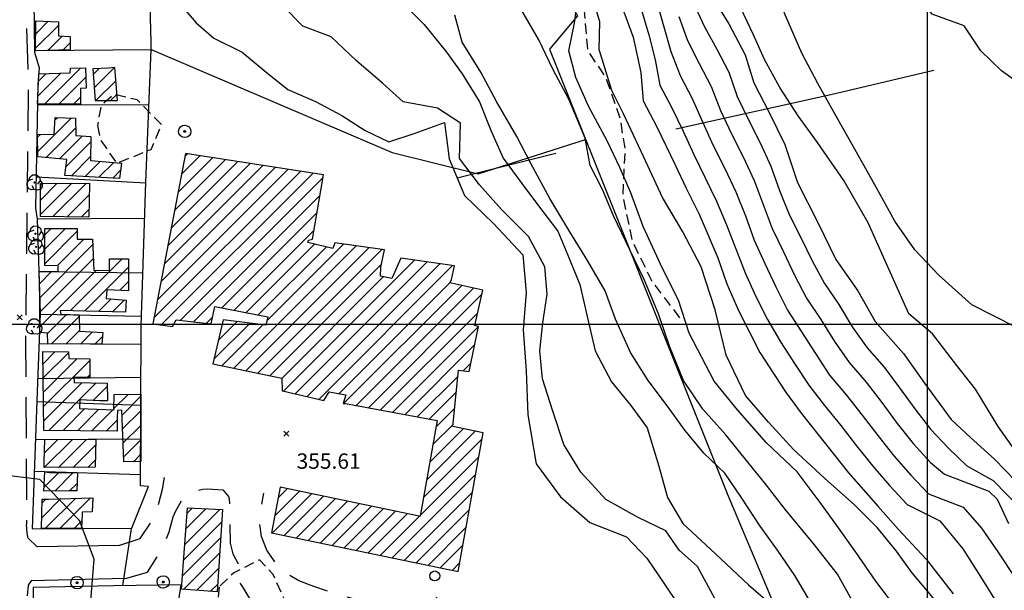
# Model space of a CAD drawing. Extents: x 733193 to 739553, y 5763255 to 5771990.
# Drawn here: x 737257 to 737497, y 5767668 to 5767807 of the extents above; entities that cross this region are included whole.
import ezdxf

# ---------------------------------------------------------------- set-up
doc = ezdxf.new("R2010")
doc.units = 0
doc.header["$LTSCALE"] = 2.5
doc.header["$MEASUREMENT"] = 0
for name, pattern in [('T01', [10000, 10000]), ('T20', [1.5, 1, -0.5]), ('T50', [6, 4, -2])]:
    doc.linetypes.add(name, pattern=pattern)
for name, color, linetype in [('ACHURADO_CONSTRUCCION', 251, 'CONTINUOUS'), ('ARBOLES', 71, 'CONTINUOUS'), ('CANERIA', 191, 'CONTINUOUS'), ('CERCOS', 9, 'CONTINUOUS'), ('CONSTRUCCION', 243, 'CONTINUOUS'), ('COTAS_DE_ELEVACION', 7, 'CONTINUOUS'), ('CURVA_DE_NIVEL_INDICE', 23, 'CONTINUOUS'), ('CURVA_DE_NIVEL_SECUND', 53, 'CONTINUOUS'), ('DRENAJE_PRINCIPAL', 150, 'CONTINUOUS'), ('ESTANQUE', 25, 'CONTINUOUS'), ('HUELLAS', 230, 'CONTINUOUS'), ('MALLA_UTM_Y_COORD', 21, 'CONTINUOUS'), ('POSTES', 40, 'CONTINUOUS'), ('RED_VIAL_DE_TIERRA', 20, 'CONTINUOUS'), ('RED_VIAL_PAVIMENTADA', 1, 'CONTINUOUS'), ('VEGETACION', 122, 'CONTINUOUS')]:
    doc.layers.add(name, color=color, linetype=linetype)

# ---------------------------------------------------------------- blocks, each defined once
blk = doc.blocks.new('COD028', base_point=(733316.9, 5768141.97))
at = {"layer": 'POSTES'}
for points in [[(733316.9384, 5768140.4517), (733316.3354, 5768140.5561), (733315.8434, 5768140.8849), (733315.4813, 5768141.4981), (733315.3808, 5768142.0441), (733315.529, 5768142.6177), (733315.8785, 5768143.1271), (733316.3771, 5768143.3857), (733316.9654, 5768143.482), (733317.5255, 5768143.3716), (733317.9941, 5768143.0653), (733318.2995, 5768142.5121), (733318.3922, 5768141.9814), (733318.2902, 5768141.3601), (733318.0154, 5768140.9044), (733317.5357, 5768140.5819)], [(733316.9219, 5768142.1638), (733316.9927, 5768142.1506), (733317.0512, 5768142.1221), (733317.0776, 5768142.0717), (733317.1046, 5768142.0009), (733317.1184, 5768141.9451), (733317.11, 5768141.886), (733317.0815, 5768141.8287), (733317.0473, 5768141.7918), (733316.9798, 5768141.7819), (733316.9048, 5768141.7591), (733316.8241, 5768141.7822), (733316.753, 5768141.8053), (733316.7221, 5768141.8326), (733316.7107, 5768141.886), (733316.7095, 5768141.937), (733316.7191, 5768142.0447), (733316.7551, 5768142.1098), (733316.792, 5768142.1365), (733316.8319, 5768142.1506), (733316.8694, 5768142.1596)]]:
    blk.add_lwpolyline(points, close=True, dxfattribs=at)
blk = doc.blocks.new('COD120', base_point=(733181.8, 5767885.8))
at = {"layer": 'ARBOLES'}
for p, q in [((733181.639875, 5767885.6455), (733181.955625, 5767885.930875)), ((733181.65, 5767885.949625), (733181.934625, 5767885.64025))]:
    blk.add_line(p, q, dxfattribs=at)
for points in [[(733180.436125, 5767886.337), (733180.70275, 5767887.204), (733181.329375, 5767887.674625), (733182.299125, 5767887.667125), (733183.01875, 5767887.105375), (733183.149625, 5767886.300625), (733182.5545, 5767885.4025)], [(733181.672125, 5767884.0675), (733180.973875, 5767884.034125), (733180.3135, 5767884.375), (733179.96925, 5767885.062375), (733180.018, 5767885.72575), (733180.417375, 5767886.320125), (733181.414875, 5767886.667)], [(733183.149625, 5767886.300625), (733183.6735, 5767885.672125), (733183.63375, 5767884.77475), (733183.284625, 5767884.198375), (733182.55825, 5767883.945625), (733181.672125, 5767884.0675), (733181.1835, 5767884.9705)]]:
    blk.add_lwpolyline(points, dxfattribs=at)
blk.add_lwpolyline([(733181.846875, 5767885.721625), (733181.70925, 5767885.715625), (733181.702875, 5767885.884375), (733181.840875, 5767885.889625)], close=True, dxfattribs=at)
blk = doc.blocks.new('COD010', base_point=(733346.87, 5768119.91))
at = {"layer": 'COTAS_DE_ELEVACION'}
for p, q in [((733346.245, 5768119.285), (733347.495, 5768120.535)), ((733346.245, 5768120.535), (733347.495, 5768119.285))]:
    blk.add_line(p, q, dxfattribs=at)

msp = doc.modelspace()

# ---------------------------------------------------------------- linework, layer by layer
at = {"layer": 'ACHURADO_CONSTRUCCION', "linetype": 'T01'}
for points in [[(737260.87, 5767803.76), (737263.89, 5767806.79)], [(737260.85, 5767800.21), (737266.44, 5767805.8)], [(737263.84, 5767799.67), (737267.36, 5767803.18)], [(737267.46, 5767799.75), (737269.25, 5767801.54)], [(737261.41, 5767788.5), (737267.04, 5767794.13)], [(737261.55, 5767792.18), (737263.37, 5767794)], [(737263.02, 5767786.58), (737271.82, 5767795.38)], [(737274.9, 5767793.84), (737276.32, 5767795.26)], [(737275.14, 5767790.55), (737280.09, 5767795.49)], [(737266.54, 5767786.57), (737273.1, 5767793.12)], [(737275.58, 5767787.45), (737280.43, 5767792.3)], [(737270.06, 5767786.55), (737271.8, 5767788.29)], [(737279.1, 5767787.44), (737280.72, 5767789.05)], [(737261.36, 5767775), (737269.53, 5767783.17)], [(737265.57, 5767782.74), (737266.09, 5767783.27)], [(737263.42, 5767773.52), (737270.6, 5767780.7)], [(737261.32, 5767778.49), (737262.04, 5767779.21)], [(737266.65, 5767773.21), (737272.26, 5767778.82)], [(737268.22, 5767771.25), (737274.31, 5767777.34)], [(737269.57, 5767769.07), (737274.27, 5767773.77)], [(737272.93, 5767768.89), (737276.68, 5767772.64)], [(737293.94, 5767756.34), (737310.13, 5767772.54)], [(737293.94, 5767756.34), (737310.13, 5767772.54)], [(737294.77, 5767760.71), (737307.07, 5767773.01)], [(737294.77, 5767760.71), (737307.07, 5767773.01)], [(737295.6, 5767765.08), (737304.01, 5767773.48)], [(737295.6, 5767765.08), (737304.01, 5767773.48)], [(737296.44, 5767769.45), (737300.94, 5767773.95)], [(737296.44, 5767769.45), (737300.94, 5767773.95)], [(737297.27, 5767773.82), (737297.88, 5767774.43)], [(737297.27, 5767773.82), (737297.88, 5767774.43)], [(737276.3, 5767768.72), (737279.94, 5767772.37)], [(737279.66, 5767768.55), (737281.59, 5767770.47)], [(737289.77, 5767734.49), (737325.45, 5767770.18)], [(737289.77, 5767734.49), (737325.45, 5767770.18)], [(737290.6, 5767738.86), (737322.39, 5767770.65)], [(737290.6, 5767738.86), (737322.39, 5767770.65)], [(737291.43, 5767743.23), (737319.32, 5767771.12)], [(737291.43, 5767743.23), (737319.32, 5767771.12)], [(737292.27, 5767747.6), (737316.26, 5767771.6)], [(737292.27, 5767747.6), (737316.26, 5767771.6)], [(737293.1, 5767751.97), (737313.2, 5767772.07)], [(737293.1, 5767751.97), (737313.2, 5767772.07)], [(737291.5, 5767732.69), (737328.52, 5767769.71)], [(737291.5, 5767732.69), (737328.52, 5767769.71)], [(737296.19, 5767733.85), (737330.91, 5767768.57)], [(737296.19, 5767733.85), (737330.91, 5767768.57)], [(737262.02, 5767766.69), (737262.58, 5767767.24)], [(737262.05, 5767763.18), (737266.13, 5767767.26)], [(737262.07, 5767759.66), (737269.68, 5767767.28)], [(737265.09, 5767759.15), (737273.24, 5767767.3)], [(737268.57, 5767759.1), (737273.95, 5767764.47)], [(737299.37, 5767733.49), (737330.2, 5767764.32)], [(737299.37, 5767733.49), (737330.2, 5767764.32)], [(737272.06, 5767759.05), (737273.85, 5767760.84)], [(737306.29, 5767736.88), (737329.48, 5767760.06)], [(737306.29, 5767736.88), (737329.48, 5767760.06)], [(737263.09, 5767751.17), (737268.14, 5767756.21)], [(737263.1, 5767754.71), (737264.62, 5767756.22)], [(737309.25, 5767736.3), (737328.76, 5767755.81)], [(737309.25, 5767736.3), (737328.76, 5767755.81)], [(737263.09, 5767747.63), (737271.01, 5767755.55)], [(737266.12, 5767747.12), (737272.65, 5767753.65)], [(737261.89, 5767739.35), (737274.76, 5767752.23)], [(737309.22, 5767722.13), (737339.08, 5767751.99)], [(737309.22, 5767722.13), (737339.08, 5767751.99)], [(737312.14, 5767721.52), (737342.19, 5767751.56)], [(737312.14, 5767721.52), (737342.19, 5767751.56)], [(737312.2, 5767735.72), (737328.91, 5767752.42)], [(737312.2, 5767735.72), (737328.91, 5767752.42)], [(737315.07, 5767720.9), (737345.29, 5767751.13)], [(737315.07, 5767720.9), (737345.29, 5767751.13)], [(737315.16, 5767735.14), (737331.77, 5767751.75)], [(737315.16, 5767735.14), (737331.77, 5767751.75)], [(737317.26, 5767733.7), (737335.97, 5767752.42)], [(737317.26, 5767733.7), (737335.97, 5767752.42)], [(737261.88, 5767735.81), (737274.93, 5767748.86)], [(737269.33, 5767736.19), (737281.95, 5767748.81)], [(737321.32, 5767716.55), (737353.28, 5767748.51)], [(737321.32, 5767716.55), (737353.28, 5767748.51)], [(737261.87, 5767732.26), (737275.62, 5767746.02)], [(737272.77, 5767736.09), (737283.49, 5767746.81)], [(737317.99, 5767720.29), (737345.17, 5767747.47)], [(737317.99, 5767720.29), (737345.17, 5767747.47)], [(737324.18, 5767715.88), (737356.38, 5767748.07)], [(737324.18, 5767715.88), (737356.38, 5767748.07)], [(737327.05, 5767715.21), (737359.47, 5767747.63)], [(737327.05, 5767715.21), (737359.47, 5767747.63)], [(737329.91, 5767714.54), (737362.56, 5767747.19)], [(737329.91, 5767714.54), (737362.56, 5767747.19)], [(737261.77, 5767742.77), (737264.7, 5767745.71)], [(737320.89, 5767719.66), (737345.71, 5767744.48)], [(737320.89, 5767719.66), (737345.71, 5767744.48)], [(737281.36, 5767741.15), (737283.49, 5767743.28)], [(737334.86, 5767715.95), (737361.96, 5767743.04)], [(737334.86, 5767715.95), (737361.96, 5767743.04)], [(737335.99, 5767713.54), (737364.8, 5767742.35)], [(737335.99, 5767713.54), (737364.8, 5767742.35)], [(737339.04, 5767713.06), (737367.7, 5767741.71)], [(737339.04, 5767713.06), (737367.7, 5767741.71)], [(737276.21, 5767736), (737279.29, 5767739.08)], [(737279.64, 5767735.9), (737282.55, 5767738.81)], [(737342.03, 5767712.51), (737369.71, 5767740.19)], [(737342.03, 5767712.51), (737369.71, 5767740.19)], [(737263.74, 5767730.6), (737268.4, 5767735.26)], [(737264.74, 5767728.06), (737271.52, 5767734.84)], [(737302.55, 5767733.14), (737304.03, 5767734.61)], [(737302.55, 5767733.14), (737304.03, 5767734.61)], [(737345.01, 5767711.96), (737368.66, 5767735.61)], [(737345.01, 5767711.96), (737368.66, 5767735.61)], [(737304.34, 5767724.32), (737313.15, 5767733.13)], [(737304.34, 5767724.32), (737313.15, 5767733.13)], [(737305.4, 5767728.92), (737309.99, 5767733.5)], [(737305.4, 5767728.92), (737309.99, 5767733.5)], [(737306.3, 5767722.74), (737316.31, 5767732.75)], [(737306.3, 5767722.74), (737316.31, 5767732.75)], [(737347.99, 5767711.4), (737368.83, 5767732.24)], [(737347.99, 5767711.4), (737368.83, 5767732.24)], [(737268.25, 5767728.04), (737271.57, 5767731.36)], [(737271.77, 5767728.02), (737274.75, 5767731.01)], [(737275.28, 5767728), (737277.15, 5767729.87)], [(737350.98, 5767710.85), (737367.94, 5767727.81)], [(737350.98, 5767710.85), (737367.94, 5767727.81)], [(737262.66, 5767723.25), (737265.56, 5767726.15)], [(737262.7, 5767719.76), (737268.86, 5767725.92)], [(737262.75, 5767716.27), (737270.97, 5767724.49)], [(737262.79, 5767712.78), (737274.05, 5767724.03)], [(737365.21, 5767721.55), (737367.05, 5767723.39)], [(737365.21, 5767721.55), (737367.05, 5767723.39)], [(737273.43, 5767719.88), (737274.1, 5767720.55)], [(737353.96, 5767710.3), (737363.88, 5767720.22)], [(737353.96, 5767710.3), (737363.88, 5767720.22)], [(737262.84, 5767709.29), (737272.16, 5767718.61)], [(737264.05, 5767706.96), (737275.64, 5767718.55)], [(737274.87, 5767714.25), (737278.29, 5767717.66)], [(737279.97, 5767712.28), (737283.44, 5767715.75)], [(737281.95, 5767710.72), (737286.51, 5767715.28)], [(737356.94, 5767709.75), (737363.47, 5767716.27)], [(737356.94, 5767709.75), (737363.47, 5767716.27)], [(737267.55, 5767706.92), (737272.89, 5767712.27)], [(737271.05, 5767706.89), (737276.3, 5767712.14)], [(737274.55, 5767706.85), (737279.7, 5767712)], [(737282.08, 5767707.31), (737286.51, 5767711.74)], [(737358.55, 5767707.82), (737363.05, 5767712.32)], [(737358.55, 5767707.82), (737363.05, 5767712.32)], [(737278.05, 5767706.82), (737280.73, 5767709.5)], [(737282.2, 5767703.9), (737286.51, 5767708.2)], [(737357.78, 5767703.51), (737362.63, 5767708.36)], [(737357.78, 5767703.51), (737362.63, 5767708.36)], [(737356.25, 5767694.91), (737368.1, 5767706.76)], [(737356.25, 5767694.91), (737368.1, 5767706.76)], [(737357.01, 5767699.21), (737365.16, 5767707.36)], [(737357.01, 5767699.21), (737365.16, 5767707.36)], [(737262.92, 5767697.88), (737269.81, 5767704.78)], [(737263.02, 5767701.52), (737266.26, 5767704.76)], [(737266.47, 5767697.9), (737273.37, 5767704.8)], [(737270.03, 5767697.93), (737275.54, 5767703.43)], [(737282.33, 5767700.49), (737286.5, 5767704.67)], [(737355.48, 5767690.61), (737369.7, 5767704.83)], [(737355.48, 5767690.61), (737369.7, 5767704.83)], [(737284.69, 5767699.32), (737286.5, 5767701.13)], [(737354.71, 5767686.3), (737368.93, 5767700.52)], [(737354.71, 5767686.3), (737368.93, 5767700.52)], [(737273.59, 5767697.95), (737275.43, 5767699.78)], [(737262.92, 5767693.1), (737266.48, 5767696.66)], [(737265.52, 5767692.16), (737269.96, 5767696.61)], [(737347.79, 5767675.85), (737368.15, 5767696.21)], [(737347.79, 5767675.85), (737368.15, 5767696.21)], [(737269.08, 5767692.18), (737270.95, 5767694.05)], [(737318.52, 5767681.93), (737328.11, 5767691.52)], [(737318.52, 5767681.93), (737328.11, 5767691.52)], [(737319.19, 5767686.14), (737325.18, 5767692.13)], [(737319.19, 5767686.14), (737325.18, 5767692.13)], [(737320, 5767690.48), (737322.25, 5767692.73)], [(737320, 5767690.48), (737322.25, 5767692.73)], [(737321.44, 5767681.32), (737331.04, 5767690.91)], [(737321.44, 5767681.32), (737331.04, 5767690.91)], [(737350.72, 5767675.24), (737367.38, 5767691.9)], [(737350.72, 5767675.24), (737367.38, 5767691.9)], [(737262.34, 5767685.67), (737266.98, 5767690.31)], [(737262.44, 5767689.3), (737263.36, 5767690.22)], [(737263.21, 5767683), (737270.63, 5767690.42)], [(737266.75, 5767683), (737274.27, 5767690.52)], [(737324.37, 5767680.71), (737333.97, 5767690.31)], [(737324.37, 5767680.71), (737333.97, 5767690.31)], [(737327.3, 5767680.1), (737336.9, 5767689.7)], [(737327.3, 5767680.1), (737336.9, 5767689.7)], [(737330.23, 5767679.49), (737339.82, 5767689.09)], [(737330.23, 5767679.49), (737339.82, 5767689.09)], [(737333.15, 5767678.89), (737342.75, 5767688.49)], [(737333.15, 5767678.89), (737342.75, 5767688.49)], [(737297.22, 5767679.12), (737305.77, 5767687.66)], [(737297.51, 5767682.94), (737302.4, 5767687.83)], [(737297.8, 5767686.77), (737299.04, 5767688)], [(737336.08, 5767678.28), (737345.68, 5767687.88)], [(737336.08, 5767678.28), (737345.68, 5767687.88)], [(737339.01, 5767677.67), (737348.61, 5767687.27)], [(737339.01, 5767677.67), (737348.61, 5767687.27)], [(737341.94, 5767677.06), (737351.54, 5767686.67)], [(737341.94, 5767677.06), (737351.54, 5767686.67)], [(737344.86, 5767676.45), (737354.48, 5767686.07)], [(737344.86, 5767676.45), (737354.48, 5767686.07)], [(737353.64, 5767674.63), (737366.6, 5767687.59)], [(737353.64, 5767674.63), (737366.6, 5767687.59)], [(737270.28, 5767683), (737272.14, 5767684.86)], [(737296.93, 5767675.29), (737306.21, 5767684.57)], [(737356.57, 5767674.02), (737365.83, 5767683.28)], [(737356.57, 5767674.02), (737365.83, 5767683.28)], [(737296.65, 5767671.47), (737305.97, 5767680.79)], [(737359.5, 5767673.41), (737365.05, 5767678.97)], [(737359.5, 5767673.41), (737365.05, 5767678.97)], [(737296.9, 5767668.18), (737305.73, 5767677.02)], [(737362.43, 5767672.8), (737364.28, 5767674.66)], [(737362.43, 5767672.8), (737364.28, 5767674.66)], [(737300.19, 5767667.95), (737305.5, 5767673.25)], [(737303.49, 5767667.71), (737305.26, 5767669.48)]]:
    msp.add_lwpolyline(points, dxfattribs=at)
at = {"layer": 'CANERIA'}
for points in [[(737417.03, 5767780.52, 338.28), (737454.83, 5767788.95, 327.92), (737479.92, 5767794.84, 326.99)], [(737363.68, 5767768.63, 352.12), (737387.71, 5767774.59, 347.6)]]:
    msp.add_polyline3d(points, dxfattribs=at)
at = {"layer": 'CERCOS'}
for points in [[(737262.09, 5767910.83, 350.54), (737261.26, 5767875.98, 352.23), (737259.97, 5767856.01, 353.48), (737260.04, 5767827.04, 355.02), (737260.26, 5767824.51, 354.95), (737260.58, 5767799.27, 356.55), (737261.68, 5767795.4, 356.55), (737261.43, 5767791.27, 357.07), (737260.85, 5767761.23, 357.26), (737261.25, 5767758.55, 357.26), (737261.98, 5767735.6, 356.87), (737261.27, 5767716.37, 356.41), (737259.98, 5767682.92, 357.14), (737284.33, 5767683.08, 358.14)], [(737282.12, 5767669.09, 358.2), (737284.26, 5767682.91, 358.33), (737288.4, 5767693.28, 358.33), (737288.27, 5767693.28, 358.33), (737286.4, 5767693.47, 358.33), (737286.61, 5767732.52, 358.37), (737287.76, 5767767.51, 357.65), (737289.07, 5767799.88, 356.99), (737289.05, 5767801.63, 356.99), (737287.49, 5767859.95, 353.22), (737288.03, 5767898.88, 349.95), (737351.79, 5767899.59, 347.34), (737410.75, 5767899.96, 334.38), (737424.83, 5767900.1, 329.77)], [(737351.79, 5767899.59, 347.34), (737378, 5767821.9, 348.18), (737386.22, 5767820.14, 347.98), (737393.01, 5767808.15, 348.25), (737386.18, 5767799.97, 348.56), (737429.69, 5767691.2, 352.25), (737459.85, 5767619.56, 353.51), (737427.29, 5767595.75, 358.29), (737401.9, 5767584.86, 358.02), (737305.42, 5767537.89, 355.09), (737291.4, 5767529.98, 354.6), (737287.21, 5767527.65, 354.72), (737290.3, 5767630.76, 357.21), (737296.34, 5767669.25, 358.28), (737279.92, 5767669.07, 358.22), (737260.24, 5767668.63, 356.19), (737260.27, 5767650.21, 355.6), (737260.56, 5767608.16, 353.99), (737260.06, 5767547.15, 353.94), (737260.47, 5767457.47, 355.71), (737310.2, 5767456.46, 354.24), (737410.71, 5767455.13, 353.11), (737433.49, 5767455.07, 353.08)], [(737289.31, 5767799.79, 356.43), (737260.58, 5767799.61, 356.64)], [(737289.07, 5767799.89, 356.5), (737347.83, 5767774.75, 355.17), (737368.8, 5767769.59, 351.37), (737394.98, 5767777.98, 348.25)], [(737261.34, 5767786.45, 357.62), (737288.53, 5767786.4, 356.95)], [(737261, 5767768.8, 357.7), (737287.76, 5767767.4, 357.34)], [(737287.47, 5767758.7, 357.49), (737261.25, 5767758.55, 357.59)], [(737261.68, 5767745.72, 358.22), (737287.03, 5767745.42, 357.56)], [(737286.68, 5767734.79, 357.76), (737261.97, 5767735.27, 357.44)], [(737261.71, 5767728.16, 357.18), (737286.58, 5767727.98, 357.69)], [(737261.39, 5767719.66, 356.94), (737286.54, 5767719.96, 358.25)], [(737286.51, 5767713.08, 358.7), (737261.18, 5767713.95, 357.6)], [(737260.82, 5767704.73, 356.61), (737286.46, 5767704.87, 358.1)], [(737286.42, 5767696.13, 357.89), (737260.52, 5767696.9, 355.98)]]:
    msp.add_polyline3d(points, dxfattribs=at)
at = {"layer": 'CONSTRUCCION'}
for points in [[(737260.88, 5767806.89, 357.21), (737266.43, 5767806.7, 357.3), (737266.46, 5767803.24, 357.15), (737269.24, 5767803.05, 356.98), (737269.27, 5767799.79, 357.26), (737260.85, 5767799.6, 357.43)], [(737269.32, 5767794.21, 357.24), (737269.36, 5767795.33, 357.31), (737273.05, 5767795.4, 357.33), (737273.16, 5767790.48, 357.48), (737271.77, 5767790.38, 357.84), (737271.82, 5767786.54, 357.76), (737261.33, 5767786.59, 357.53), (737261.62, 5767793.94, 357.12)], [(737278.61, 5767795.36, 357.4), (737274.8, 5767795.2, 357.56), (737275.37, 5767787.45, 357.31), (737280.86, 5767787.43, 357.18), (737280.15, 5767795.5, 357.17)], [(737265.6, 5767783.28, 357.52), (737270.55, 5767783.14, 357.79), (737270.63, 5767778.9, 358.24), (737274.33, 5767778.72, 357.64), (737274.26, 5767772.84, 357.85), (737281.8, 5767772.21, 357.44), (737281.34, 5767768.46, 357.51), (737267.95, 5767769.16, 357.57), (737268.45, 5767773.04, 357.85), (737261.38, 5767773.71, 357.68), (737261.31, 5767779.2, 357.95), (737265.35, 5767779.27, 358.06)], [(737363.89, 5767672.5, 360.77), (737369.98, 5767706.38, 360.73), (737362.58, 5767707.88, 359.96), (737364.04, 5767721.7, 366.23), (737366.64, 5767721.37, 366.09), (737368.85, 5767732.34, 366.37), (737367.98, 5767732.6, 362.81), (737369.94, 5767741.22, 362.63), (737361.92, 5767742.98, 360.56), (737362.33, 5767743.72, 360.56), (737363.04, 5767747.12, 360.14), (737349.95, 5767748.99, 359.28), (737347.72, 5767744.05, 360.28), (737344.98, 5767744.63, 360.53), (737345.03, 5767746.83, 360.53), (737345.95, 5767751.04, 360.01), (737333.86, 5767752.71, 360.05), (737333.34, 5767751.38, 360.18), (737327.26, 5767752.81, 360.81), (737327.45, 5767753.42, 362.28), (737328.39, 5767753.62, 362.19), (737331.04, 5767769.32, 361.66), (737297.4, 5767774.5, 361.1), (737289.47, 5767732.94, 358.51), (737294.21, 5767732.36, 358.66), (737295.13, 5767733.97, 358.66), (737303.68, 5767733.01, 358.69), (737304.59, 5767737.21, 359.06), (737317.48, 5767734.68, 360.21), (737317.02, 5767732.67, 359.96), (737306.56, 5767733.91, 359.02), (737304.08, 5767723.21, 359.07), (737320.89, 5767719.68, 359.45), (737320.97, 5767716.6, 359.45), (737321.04, 5767716.61, 359.45), (737331.13, 5767714.25, 360.31), (737332.44, 5767716.39, 360.26), (737336.51, 5767715.65, 360.01), (737335.86, 5767713.54, 360.26), (737336.4, 5767713.55, 360.26), (737358.83, 5767709.4, 359.44), (737354.67, 5767686.07, 360.01), (737354.41, 5767686.07, 360.04), (737320.49, 5767693.1, 360.03), (737318.41, 5767681.95, 359.95)], [(737273.96, 5767767.3, 358.12), (737274.02, 5767767.1, 358.15), (737273.8, 5767759.02, 358.04), (737262.08, 5767759.19, 358.67), (737262.02, 5767767.24, 358.21)], [(737263.07, 5767756.23, 358.27), (737271.01, 5767756.2, 358.5), (737271.02, 5767753.67, 358.64), (737274.69, 5767753.62, 358.39), (737275.07, 5767746.01, 358.49), (737278.85, 5767746.07, 358.49), (737278.89, 5767748.83, 358.81), (737283.49, 5767748.8, 358.83), (737283.49, 5767741.05, 358.1), (737278.22, 5767741.29, 358.8), (737278.05, 5767739.19, 358.88), (737282.97, 5767738.77, 358.85), (737282.74, 5767735.81, 358.63), (737266.87, 5767736.26, 358.31), (737266.98, 5767735.29, 358.41), (737271.51, 5767735.18, 358.44), (737271.57, 5767731.18, 358.57), (737277.21, 5767730.87, 358.16), (737277.04, 5767727.99, 358.46), (737263.81, 5767728.07, 358.67), (737263.74, 5767730.66, 358.43), (737261.86, 5767730.85, 358.08), (737261.89, 5767739.27, 358.08), (737261.68, 5767745.72, 358.04), (737266.32, 5767745.7, 358.04), (737266.34, 5767747.11, 358.04), (737263.1, 5767747.24, 358.01), (737263.1, 5767755.84, 357.93)], [(737262.62, 5767726.19, 358.12), (737268.85, 5767726.11, 358.44), (737268.95, 5767724.52, 358.44), (737274.04, 5767724.45, 358.3), (737274.11, 5767719.88, 358.41), (737270.16, 5767719.88, 358.7), (737270.24, 5767718.64, 358.54), (737278.27, 5767718.51, 358.12), (737278.36, 5767714.18, 358.41), (737276.49, 5767714.17, 358.48), (737271.63, 5767714.4, 358.66), (737271.58, 5767712.32, 358.46), (737280.04, 5767711.99, 358.45), (737279.97, 5767712.06, 358.45), (737280.04, 5767715.71, 358.34), (737286.51, 5767715.78, 358.41), (737286.5, 5767699.36, 357.95), (737282.37, 5767699.26, 357.88), (737281.91, 5767711.87, 358.06), (737280.84, 5767711.86, 358.16), (737280.73, 5767710.04, 358.16), (737280.73, 5767706.79, 358.13), (737262.87, 5767706.97, 356.98)], [(737275.58, 5767704.81, 357.62), (737275.37, 5767697.96, 357.86), (737262.91, 5767697.88, 357.18), (737262.97, 5767699.29, 357.18), (737263.09, 5767704.74, 357.16)], [(737263.11, 5767696.82, 356.51), (737264.24, 5767696.69, 356.51), (737271.04, 5767696.59, 356.85), (737270.88, 5767692.22, 357.11), (737268.94, 5767692.18, 357.11), (737262.87, 5767692.15, 356.75)], [(737264.01, 5767690.22, 356.85), (737274.81, 5767690.54, 357.26), (737274.67, 5767687.1, 357.43), (737272.23, 5767686.99, 357.28), (737272.23, 5767686.59, 357.23), (737272.05, 5767683, 356.68), (737262.27, 5767683, 356.45), (737262.47, 5767690.22, 356.26)], [(737297.9, 5767688.06, 359.22), (737306.4, 5767687.63, 359.07), (737305.14, 5767667.59, 359.31), (737296.4, 5767668.22, 359.35)]]:
    msp.add_polyline3d(points, close=True, dxfattribs=at)
at = {"layer": 'CURVA_DE_NIVEL_INDICE'}
for points, elevation in [([(737425.55, 5767813.22), (737429.92, 5767806.19), (737433.89, 5767798.62), (737436.02, 5767791.74), (737439.86, 5767784.37), (737443.63, 5767776.75), (737446.73, 5767767.47), (737451.61, 5767757.72), (737456.03, 5767748.7), (737461.39, 5767740.99), (737465.63, 5767733.5), (737472.57, 5767725.71), (737477.67, 5767718.47), (737484.14, 5767709.63), (737488.87, 5767705.24), (737494.77, 5767699.91), (737499.75, 5767694.78)], 330), ([(737350.83, 5767810.82), (737355.65, 5767805.98), (737361.09, 5767799.26), (737364.92, 5767794.01), (737369.16, 5767787.15), (737371.8, 5767780.35), (737374.9, 5767773.41), (737379.47, 5767767.23), (737383.5, 5767761.77), (737388.27, 5767755.58), (737390.7, 5767749.72), (737393.61, 5767742.59), (737395.39, 5767734.72), (737397.3, 5767726.38), (737401.34, 5767718.78), (737406.04, 5767713.07), (737410.05, 5767707.58), (737412.89, 5767698.23), (737414.97, 5767690.59), (737418.73, 5767684.23), (737426.66, 5767676.83), (737434.73, 5767669.31), (737441.23, 5767663.64)], 350), ([(737403.79, 5767810.61), (737406.57, 5767802.93), (737408.48, 5767794.26), (737409.02, 5767787.38), (737412.34, 5767781.01), (737416.83, 5767771.73), (737419.56, 5767766.09), (737422.68, 5767759.72), (737427.29, 5767749.05), (737429.42, 5767742.69), (737432.28, 5767736.19), (737437.49, 5767725.98), (737443.76, 5767716.35), (737447.55, 5767711.17), (737452, 5767705.65), (737459.13, 5767696.61), (737466.33, 5767688.43), (737471.31, 5767682.77), (737478.06, 5767675.52), (737484.67, 5767667.08)], 340)]:
    msp.add_lwpolyline(points, dxfattribs=dict(at, elevation=elevation))
at = {"layer": 'CURVA_DE_NIVEL_SECUND'}
for points, elevation in [([(737500.11, 5767732.11), (737489.18, 5767737.61), (737481.18, 5767744.88), (737475.35, 5767751), (737470.45, 5767758.04), (737465.95, 5767766.14), (737461.06, 5767774.83), (737456.5, 5767782.92), (737451.61, 5767791.62), (737447.77, 5767798.98), (737443.68, 5767808.4), (737440.64, 5767816.81), (737436.78, 5767822.06), (737431.14, 5767826.73), (737426.23, 5767832.84), (737423.19, 5767841.26), (737421.93, 5767848.6), (737419.4, 5767858.69), (737419.74, 5767866.27), (737420.78, 5767874.88), (737422.5, 5767883.15), (737424.94, 5767895.89), (737424.93, 5767903.09), (737425.34, 5767913.13)], 326), ([(737293.53, 5767814.03), (737300.01, 5767806.45), (737304.34, 5767802.71), (737311.26, 5767799.29), (737316.64, 5767794.82), (737322.35, 5767790.15), (737329.14, 5767787.2), (737335.52, 5767783.84), (737341.24, 5767780.17), (737346.97, 5767777.35), (737353.46, 5767779.48), (737360.55, 5767782.13), (737361.73, 5767773.27), (737365.5, 5767764.32), (737372.51, 5767757.46), (737379.72, 5767749.81), (737380.54, 5767740.63), (737379.74, 5767731.47), (737380.54, 5767721.5), (737380.94, 5767710.74), (737382.93, 5767698.79), (737388.91, 5767690.73), (737396.06, 5767684.47), (737404.96, 5767680.96), (737409.94, 5767675.77), (737414.05, 5767669.66), (737417.58, 5767664.48)], 354), ([(737472.01, 5767662.08), (737465.8, 5767670.19), (737460.89, 5767677.23), (737456.32, 5767683.74), (737452.46, 5767689.06), (737446.58, 5767696.84), (737439.1, 5767703.9), (737432.03, 5767712.01), (737426.33, 5767718.99), (737420.28, 5767730.73), (737417.63, 5767738.75), (737413.73, 5767746.51), (737409.05, 5767756.72), (737406.01, 5767764.94), (737403.35, 5767771.1), (737400.23, 5767777.6), (737395.73, 5767786.1), (737392.62, 5767793.06), (737390.95, 5767799.61), (737392.32, 5767806.34), (737393.1, 5767812.68)], 344), ([(737481.08, 5767664.53), (737474.6, 5767672.31), (737470.81, 5767677.49), (737466.16, 5767683.27), (737460.59, 5767688.8), (737453.37, 5767695.2), (737445.69, 5767702.33), (737439.6, 5767708.98), (737434.04, 5767715.5), (737429.29, 5767725.31), (737426.6, 5767736.37), (737423.18, 5767746.9), (737418.69, 5767755.39), (737413.73, 5767763.76), (737409.12, 5767773.77), (737404.24, 5767784.25), (737401.38, 5767789.89), (737398.35, 5767799.95), (737398.47, 5767806.69), (737396.6, 5767812.98)], 342), ([(737412.39, 5767811.5), (737414.05, 5767805.43), (737415.8, 5767799.4), (737418.07, 5767793.57), (737420.98, 5767787.98), (737423.53, 5767782.22), (737426.12, 5767776.49), (737428.93, 5767770.85), (737431.64, 5767765.16), (737434, 5767759.32), (737436.15, 5767753.4), (737438.73, 5767747.66), (737441.42, 5767741.96), (737444.26, 5767736.34), (737447.64, 5767731.03), (737451.04, 5767725.73), (737454.52, 5767720.48), (737458.58, 5767715.66), (737462.46, 5767710.7), (737466.27, 5767705.69), (737470.2, 5767700.76), (737474.36, 5767696.03), (737478.68, 5767691.45), (737487.08, 5767688.2), (737491.53, 5767683.08), (737495.59, 5767677.3), (737500.03, 5767670.59)], 336), ([(737421.31, 5767811.19), (737423.97, 5767805.48), (737427.02, 5767799.98), (737429.92, 5767794.38), (737431.97, 5767788.43), (737434.73, 5767782.77), (737437.56, 5767777.15), (737440.19, 5767771.43), (737442.27, 5767765.48), (737444.69, 5767759.67), (737447.47, 5767754.02), (737450.23, 5767748.36), (737453.25, 5767742.84), (737456.81, 5767737.65), (737460.04, 5767732.24), (737463.7, 5767727.14), (737467.85, 5767722.4), (737471.59, 5767717.34), (737475.32, 5767712.26), (737479.12, 5767707.23), (737483.45, 5767702.68), (737488.02, 5767698.34), (737494.4, 5767694.75), (737501.28, 5767687.76)], 332), ([(737502.69, 5767697.93), (737495.63, 5767707.89), (737490.08, 5767716.99), (737485.57, 5767722.77), (737479.61, 5767730.55), (737473.84, 5767735.42), (737463.9, 5767757.63), (737458.03, 5767767.91), (737451.57, 5767777.21), (737446.86, 5767783.72), (737442.42, 5767790.63), (737438.64, 5767797.47), (737435.91, 5767803.63), (737431.43, 5767813.18)], 328), ([(737426.64, 5767665.8), (737422.26, 5767673.72), (737417.8, 5767677.77), (737414.55, 5767682.48), (737407.83, 5767685.7), (737399.94, 5767690.12), (737393.85, 5767696.77), (737389.67, 5767703.55), (737387.02, 5767711.69), (737384.51, 5767719.58), (737383.84, 5767726.39), (737384.55, 5767733.19), (737385.59, 5767740.18), (737385.05, 5767746.86), (737381.08, 5767754.29), (737374.52, 5767760.88), (737369.09, 5767766.87), (737364.25, 5767773.32), (737364.51, 5767781.91), (737358.86, 5767785.58), (737350.54, 5767787.17), (737345.49, 5767791.7), (737339.12, 5767797.16), (737332.96, 5767803.03), (737326.04, 5767805.59), (737321.15, 5767810.58)], 352), ([(737460.4, 5767664.75), (737456.43, 5767671.92), (737450.54, 5767679.49), (737443.86, 5767687.54), (737438.82, 5767694.05), (737434.57, 5767699.24), (737429.2, 5767705.89), (737423.63, 5767712.14), (737418.87, 5767719.18), (737415.43, 5767727.53), (737412.78, 5767735.42), (737409.28, 5767743.77), (737405.83, 5767751), (737401.8, 5767759.35), (737399.14, 5767765.72), (737396.15, 5767771.62), (737394.88, 5767778.3), (737390.92, 5767787.78), (737387.08, 5767794.95), (737383.57, 5767802.24), (737378.87, 5767810.41)], 346), ([(737408.67, 5767809.54), (737410.41, 5767803.49), (737411.98, 5767797.4), (737413.13, 5767791.24), (737416.06, 5767785.66), (737418.79, 5767779.99), (737421.39, 5767774.25), (737424.18, 5767768.6), (737426.93, 5767762.93), (737429.41, 5767757.14), (737431.67, 5767751.27), (737433.96, 5767745.4), (737436.56, 5767739.66), (737439.4, 5767734.04), (737442.51, 5767728.57), (737445.96, 5767723.3), (737449.42, 5767718.03), (737453.31, 5767713.08), (737457.25, 5767708.17), (737461.11, 5767703.19), (737465.06, 5767698.28), (737469.17, 5767693.51), (737473.42, 5767688.86), (737481.37, 5767684.94), (737487, 5767678.03), (737491.44, 5767671.12), (737496.6, 5767662.76)], 338), ([(737450.55, 5767663.97), (737446.05, 5767671.53), (737441.8, 5767677.71), (737437.55, 5767683.62), (737433.11, 5767690.46), (737428.93, 5767696.51), (737423.88, 5767701.44), (737419.23, 5767707.02), (737414.98, 5767712.87), (737410.28, 5767719.18), (737405.97, 5767725.95), (737402.27, 5767734.11), (737399.74, 5767741), (737395.5, 5767748.43), (737391.13, 5767755.4), (737386.24, 5767763.57), (737381.68, 5767772.13), (737378.23, 5767778.7), (737373.28, 5767787.26), (737369.43, 5767794.36), (737364.93, 5767801.73), (737363.13, 5767808.28)], 348), ([(737417.73, 5767807.99), (737419.89, 5767802.08), (737422.71, 5767796.47), (737425.6, 5767790.87), (737427.91, 5767785.01), (737430.58, 5767779.31), (737433.4, 5767773.68), (737436.08, 5767767.98), (737438.29, 5767762.08), (737440.53, 5767756.2), (737443.25, 5767750.52), (737445.99, 5767744.85), (737448.89, 5767739.26), (737452.42, 5767734.04), (737455.73, 5767728.68), (737459.33, 5767723.53), (737463.44, 5767718.76), (737467.24, 5767713.74), (737471.02, 5767708.69), (737474.89, 5767703.73), (737479.16, 5767699.11), (737482.58, 5767696.3), (737493.32, 5767692.12), (737495.36, 5767690.19), (737498.15, 5767684.29)], 334), ([(737273.86, 5767659.34), (737275.14, 5767675.54), (737271.57, 5767684.99), (737261.86, 5767694.95), (737252.56, 5767696.1)], 354)]:
    msp.add_lwpolyline(points, dxfattribs=dict(at, elevation=elevation))
at = {"layer": 'DRENAJE_PRINCIPAL'}
msp.add_polyline3d([(737501.56, 5767791.04, 324.97), (737496.44, 5767794.71, 324.96), (737491.39, 5767799.58, 324.92), (737487.34, 5767805.69, 324.89), (737479.56, 5767808.52, 324.77), (737475.05, 5767814.3, 324.64), (737469.34, 5767818.97, 324.44), (737463.83, 5767824.3, 324.17), (737458.13, 5767830.69, 323.97), (737452.35, 5767835.95, 323.94), (737446.29, 5767837.45, 323.94), (737439.17, 5767839.35, 323.94), (737432.25, 5767842.51, 323.8), (737429.26, 5767848.94, 323.74), (737426.87, 5767855.83, 323.49), (737426.48, 5767865.35, 323.3), (737427.73, 5767872.15, 323.17), (737429.03, 5767878.81, 323.11), (737431.28, 5767886.92, 323.08), (737432.67, 5767895.63, 323.08), (737433.77, 5767902.17, 323.08), (737434.77, 5767911.28, 323.07)], dxfattribs=at)
at = {"layer": 'ESTANQUE'}
msp.add_circle((737358.22, 5767671.45, 360.58), 1.21, dxfattribs=at)
at = {"layer": 'HUELLAS', "linetype": 'T50', "flags": 128}
for points in [[(737281.17, 5767678.85), (737286.32, 5767680.57), (737290.1, 5767686.19), (737291.8, 5767692.62), (737292.32, 5767695.49)], [(737282.81, 5767670.82), (737288.17, 5767672.37), (737292.08, 5767678.8), (737293.39, 5767682.21), (737294.43, 5767685.88), (737295.03, 5767687.36), (737296.68, 5767690.24), (737299.21, 5767692.12), (737301.61, 5767692.6), (737302.8, 5767692.67), (737306.55, 5767692.49), (737307.89, 5767690.82), (737308.09, 5767690.29), (737308.18, 5767684.75), (737308.28, 5767679.48), (737308.96, 5767676.87), (737310.3, 5767674.28), (737309.9, 5767670.69), (737311.13, 5767669.08), (737314.03, 5767664.34), (737314.79, 5767658.94), (737314.61, 5767655.67), (737313.94, 5767644.45), (737313.5, 5767639.23), (737310.15, 5767626.93), (737308, 5767617.38), (737306.57, 5767610.49), (737306.07, 5767605.41), (737304.96, 5767599), (737304.56, 5767587.37), (737306.32, 5767581.98), (737309.69, 5767577.25), (737313.29, 5767575.06), (737324.26, 5767571.38), (737330.06, 5767570.27), (737334.48, 5767567.48), (737335.42, 5767566.75), (737341.37, 5767564.45), (737347.84, 5767564.48), (737353.23, 5767566.64), (737377.07, 5767575.84)], [(737358.65, 5767666.3), (737357.13, 5767662.28), (737338.64, 5767665.8), (737332.83, 5767667.44), (737328.75, 5767668.89), (737325.08, 5767670.27), (737321.93, 5767672.13), (737319.78, 5767673.99), (737317.23, 5767677.72), (737315.94, 5767681.11), (737315.53, 5767683.98), (737315.52, 5767686.52), (737316.55, 5767691.67)]]:
    msp.add_lwpolyline(points, dxfattribs=at)
at = {"layer": 'MALLA_UTM_Y_COORD'}
for points in [[(737478.31, 5768482.88), (737478.31, 5766732.88)], [(737228.31, 5767732.88), (739228.31, 5767732.88)]]:
    msp.add_lwpolyline(points, dxfattribs=at)
at = {"layer": 'RED_VIAL_DE_TIERRA', "linetype": 'T50', "flags": 128}
msp.add_lwpolyline([(737836.54, 5768327.44), (737787.09, 5768337.03), (737765.27, 5768340.64), (737735.97, 5768343.88), (737713.89, 5768346.82), (737691.54, 5768349.62), (737678.03, 5768349.71), (737670.95, 5768348.14), (737665.27, 5768345.72), (737659.39, 5768342.42), (737655.45, 5768339.73), (737634.76, 5768325.55), (737617.74, 5768312.99), (737599.24, 5768300.08), (737574.28, 5768282.34), (737555.99, 5768269.84), (737499.31, 5768232.33), (737479.14, 5768219.02), (737471.12, 5768216.32), (737455.62, 5768213.12), (737446.26, 5768211.08), (737439.38, 5768208.25), (737436.97, 5768207.24), (737432.83, 5768204.02), (737426.89, 5768199.25), (737421.22, 5768196.29), (737410.72, 5768193.71), (737342.12, 5768180.78), (737321.66, 5768175.59), (737313.32, 5768173.67), (737306.3, 5768171.28), (737301.99, 5768170.96), (737289.73, 5768168.29), (737281.2, 5768166.98), (737275.28, 5768164.49), (737271.41, 5768162.06), (737267.84, 5768156.97), (737265.3, 5768145.14), (737264.09, 5768132.32), (737263.34, 5768111.36), (737263.48, 5768108.68), (737263.61, 5768071.7), (737262.2, 5768033.05), (737261.59, 5767995.79), (737258.87, 5767952.26), (737258.15, 5767910.47), (737257.26, 5767876.56), (737256.58, 5767839.71), (737257.13, 5767822.16), (737257.7, 5767815.88), (737258.53, 5767809.61), (737259.03, 5767791.59), (737258.41, 5767728.51), (737258.64, 5767683.98)], dxfattribs=at)
at = {"layer": 'RED_VIAL_PAVIMENTADA'}
for points in [[(737281.17, 5767678.85, 355.14), (737261.26, 5767678.52, 353.94), (737259.05, 5767680.71, 353.71), (737258.78, 5767681.92, 353.71), (737258.64, 5767683.98, 353.71)], [(737282.81, 5767670.82, 354.7), (737259.77, 5767670.3, 353.6), (737259.04, 5767669.23, 353.59), (737258.79, 5767666.56, 353.59)]]:
    msp.add_polyline3d(points, dxfattribs=at)
at = {"layer": 'VEGETACION', "linetype": 'T20', "flags": 128}
msp.add_lwpolyline([(737312.34, 5768154.6), (737316.12, 5768147.27), (737317.94, 5768141.01), (737316.6, 5768130.71), (737315.71, 5768122.77), (737317.94, 5768116.7), (737322.18, 5768109.64), (737321.75, 5768102.83), (737318.51, 5768096.61), (737313.47, 5768091.57), (737315.86, 5768081.17), (737322.15, 5768078.05), (737329.74, 5768079.23), (737338.16, 5768078.07), (737343.8, 5768070.75), (737346.76, 5768064.22), (737350.87, 5768058.5), (737350.45, 5768050.35), (737344.61, 5768055.2), (737336.8, 5768056.49), (737332.37, 5768048.79), (737331.49, 5768037.64), (737333.34, 5768028.63), (737335.85, 5768021.63), (737338.83, 5768014.03), (737343.06, 5768007.38), (737350.38, 5767997.13), (737355.76, 5767991.08), (737362.5, 5767988.91), (737370.89, 5767993.35), (737378.14, 5767996.53), (737389.01, 5767986.7), (737393.83, 5767980.78), (737397.73, 5767975.59), (737401.37, 5767969.26), (737404.47, 5767963.4), (737406.7, 5767956.94), (737408.35, 5767947.73), (737408.66, 5767940.05), (737408.7, 5767930.84), (737409.8, 5767924.56), (737412.57, 5767918.5), (737413.81, 5767911.09), (737414.12, 5767903.55), (737414.82, 5767897.01), (737414.01, 5767886.33), (737406.57, 5767880.08), (737400.93, 5767874.51), (737397.29, 5767869.01), (737392.24, 5767864.72), (737386.87, 5767857.41), (737385.04, 5767850.86), (737382.94, 5767844.5), (737378.18, 5767836.34), (737379.96, 5767828.27), (737384.73, 5767822.54), (737392.89, 5767817.91), (737394.66, 5767809.31), (737395.52, 5767799.56), (737399.88, 5767793.1), (737403.41, 5767783.11), (737404.58, 5767775.5), (737404.04, 5767764.35), (737406.3, 5767753.4), (737411.16, 5767743.34), (737418.14, 5767734.16)], dxfattribs=at)
for points in [[(737275.93, 5767781.35), (737276.55, 5767778.09), (737280.58, 5767772.16), (737289.03, 5767775.54), (737291.61, 5767781.56), (737285.63, 5767787.61), (737279.97, 5767788.95), (737276.81, 5767786.19)], [(737305.6, 5767668.78), (737305.1, 5767663.03), (737314.64, 5767661.08), (737321.77, 5767665.18), (737318.8, 5767671.78), (737315.5, 5767675.38), (737309.17, 5767672.22)]]:
    msp.add_lwpolyline(points, close=True, dxfattribs=at)

# ---------------------------------------------------------------- block references
at = {"layer": 'ARBOLES'}
for p in [(737260.59, 5767767.45, 356.26), (737260.85, 5767754.97, 356.19), (737261, 5767751.77, 356.1), (737260.48, 5767732.29, 356.1)]:
    msp.add_blockref('COD120', p, dxfattribs=at)
at = {"layer": 'COTAS_DE_ELEVACION'}
for p in [(737256.96, 5767734.58, 355.3), (737322.02, 5767706.18, 355.61)]:
    msp.add_blockref('COD010', p, dxfattribs=at)
at = {"layer": 'POSTES'}
for p in [(737297.22, 5767779.92, 356.93), (737270.97, 5767669.81, 354.77), (737270.97, 5767669.81, 354.77), (737291.98, 5767669.99, 357.32)]:
    msp.add_blockref('COD028', p, dxfattribs=at)

# ---------------------------------------------------------------- texts
at = {"layer": 'COTAS_DE_ELEVACION'}
msp.add_text('355.61', height=3.75, dxfattribs=at).set_placement((737324.51, 5767697.6, 355.61))

doc.saveas('drawing.dxf')
